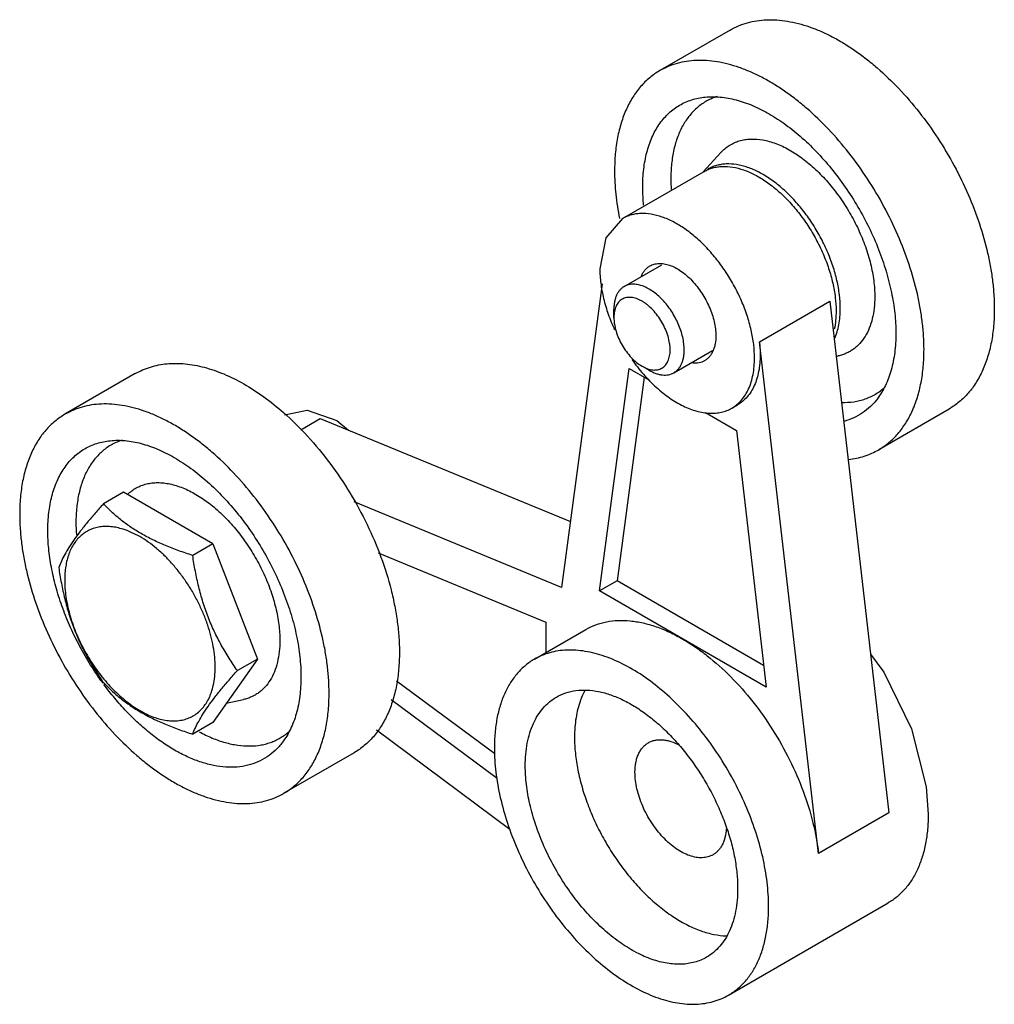
# Model space of a CAD drawing. Units: millimetres. Extents: x 7.3 to 56.3, y 19.6 to 69.1.
import ezdxf

# ---------------------------------------------------------------- set-up
doc = ezdxf.new("R2010")
doc.units = ezdxf.units.MM
doc.header["$LTSCALE"] = 5.765821
doc.layers.get('0').update_dxf_attribs({"linetype": 'CONTINUOUS'})

msp = doc.modelspace()

# ---------------------------------------------------------------- linework, layer by layer
at = {"color": 7}
for p, q in [((42.98, 68.554), (39.445, 66.512)), ((41.625, 61.42), (42.511, 62.395)), ((37.563, 59.075), (41.664, 61.443)), ((37.563, 59.075), (36.723, 58.112)), ((36.723, 58.112), (36.424, 56.557)), ((37.649, 55.661), (39.55, 56.758)), ((36.542, 55.805), (34.503, 40.533)), ((44.446, 52.889), (47.981, 54.93)), ((47.981, 54.93), (50.956, 29.209)), ((37.131, 54.108), (37.131, 54.516)), ((47.421, 27.168), (44.446, 52.889)), ((40.149, 51.331), (42.093, 52.453)), ((48.303, 52.151), (48.411, 52.174)), ((36.404, 40.362), (37.896, 51.543)), ((37.896, 51.543), (38.89, 50.97)), ((38.545, 51.659), (38.899, 51.454)), ((13.069, 51.284), (9.534, 49.243)), ((38.654, 51.106), (37.288, 40.872)), ((43.063, 49.549), (43.346, 49.712)), ((53.98, 49.501), (50.444, 47.46)), ((20.563, 49.217), (21.714, 49.44)), ((21.387, 48.467), (22.367, 49.032)), ((22.367, 49.032), (34.946, 43.849)), ((41.739, 49.325), (43.295, 48.426)), ((43.295, 48.426), (44.788, 35.521)), ((12.47, 45.32), (11.464, 44.74)), ((16.961, 42.728), (12.47, 45.32)), ((34.503, 40.533), (24.065, 44.835)), ((16.961, 42.728), (15.955, 42.147)), ((16.961, 42.728), (19.206, 36.941)), ((25.278, 42.273), (33.702, 38.801)), ((37.288, 40.872), (36.404, 40.362)), ((44.661, 36.615), (37.288, 40.872)), ((44.788, 35.521), (36.404, 40.362)), ((33.702, 38.801), (33.702, 37.258)), ((33.14, 36.934), (35.721, 38.424)), ((19.206, 36.941), (16.961, 33.746)), ((19.206, 36.941), (18.2, 36.36)), ((26.209, 35.851), (31.14, 32.189)), ((17.645, 34.719), (18.501, 34.905)), ((31.258, 30.934), (25.936, 34.886)), ((16.961, 33.746), (15.955, 33.165)), ((25.188, 33.38), (31.903, 28.394)), ((24.069, 32.232), (20.534, 30.191)), ((50.956, 29.209), (47.421, 27.168)), ((42.89, 20.047), (50.916, 24.68))]:
    msp.add_line(p, q, dxfattribs=at)
for points in [[(21.714, 49.44), (23.201, 48.923), (23.795, 48.444)], [(50.033, 37.186), (50.708, 36.288), (52.099, 33.426), (52.84, 30.515), (52.935, 29.144)]]:
    msp.add_lwpolyline(points, dxfattribs=at)
for centre, radius, start, end in [((48.383, 61.071), 8.388, 180.0177, 183.6338), ((18.531, 43.803), 8.447, 180.0231, 184.1658), ((23.635, 44.645), 15.108, 215.552, 216.176)]:
    msp.add_arc(centre, radius, start, end, dxfattribs=at)
for points, knots in [([(42.98, 68.554), (43.115, 68.632), (43.397, 68.771), (43.847, 68.927), (44.322, 69.028), (44.819, 69.075), (45.336, 69.067), (45.869, 69.004), (46.415, 68.887), (46.973, 68.717), (47.539, 68.495), (48.109, 68.221), (48.681, 67.898), (49.253, 67.527), (49.819, 67.11), (50.575, 66.488), (51.488, 65.609), (52.505, 64.427), (53.436, 63.13), (54.262, 61.745), (54.964, 60.302), (55.528, 58.832), (55.877, 57.597), (56.074, 56.621), (56.18, 55.911), (56.243, 55.218), (56.258, 54.761), (56.258, 54.537)], [0, 0, 0, 0, 0.021327, 0.042882, 0.064882, 0.087521, 0.110965, 0.135346, 0.160763, 0.187282, 0.214939, 0.243743, 0.273677, 0.304705, 0.33677, 0.3698, 0.43838, 0.509648, 0.582654, 0.656367, 0.729725, 0.801684, 0.871259, 0.904885, 0.937603, 0.969337, 1, 1, 1, 1]), ([(52.723, 52.496), (52.723, 52.72), (52.708, 53.177), (52.644, 53.87), (52.539, 54.58), (52.342, 55.555), (51.993, 56.791), (51.429, 58.261), (50.727, 59.704), (49.901, 61.088), (48.969, 62.386), (47.952, 63.568), (47.039, 64.447), (46.284, 65.068), (45.717, 65.485), (45.146, 65.857), (44.574, 66.18), (44.003, 66.453), (43.438, 66.676), (42.88, 66.846), (42.333, 66.963), (41.8, 67.025), (41.284, 67.033), (40.786, 66.987), (40.312, 66.886), (39.862, 66.73), (39.58, 66.59), (39.445, 66.512)], [0, 0, 0, 0, 0.030662, 0.062396, 0.095115, 0.12874, 0.198316, 0.270274, 0.343633, 0.417346, 0.490351, 0.56162, 0.6302, 0.663231, 0.695296, 0.726324, 0.756258, 0.785062, 0.812719, 0.839238, 0.864655, 0.889035, 0.912479, 0.935118, 0.957118, 0.978673, 1, 1, 1, 1]), ([(39.445, 66.512), (39.355, 66.46), (39.178, 66.348), (38.843, 66.093), (38.459, 65.715), (38.065, 65.18), (37.739, 64.567), (37.483, 63.881), (37.299, 63.131), (37.189, 62.322), (37.166, 61.763), (37.166, 61.477)], [0, 0, 0, 0, 0.05392, 0.108099, 0.218137, 0.332063, 0.45141, 0.577319, 0.710521, 0.851425, 1, 1, 1, 1]), ([(38.581, 60.66), (38.581, 60.963), (38.612, 61.549), (38.763, 62.386), (38.978, 63.022), (39.201, 63.479), (39.389, 63.788), (39.6, 64.07), (39.833, 64.323), (40.087, 64.546), (40.361, 64.738), (40.654, 64.898), (40.965, 65.025), (41.292, 65.119), (41.518, 65.159), (41.632, 65.173)], [0, 0, 0, 0, 0.1517, 0.29306, 0.424381, 0.486665, 0.54694, 0.605494, 0.662663, 0.718836, 0.774435, 0.829907, 0.885705, 0.942266, 1, 1, 1, 1]), ([(42.327, 65.211), (42.237, 65.183), (42.061, 65.117), (41.808, 64.995), (41.568, 64.848), (41.344, 64.677), (41.134, 64.483), (40.873, 64.191), (40.589, 63.768), (40.323, 63.188), (40.133, 62.536), (40.018, 61.822), (39.995, 61.325), (39.995, 61.069)], [0, 0, 0, 0, 0.055434, 0.110434, 0.165356, 0.220553, 0.276373, 0.333142, 0.450584, 0.574969, 0.707611, 0.849252, 1, 1, 1, 1]), ([(41.632, 65.173), (41.754, 65.189), (42.003, 65.207), (42.383, 65.198), (42.775, 65.153), (43.32, 65.043), (44.02, 64.812), (44.859, 64.405), (45.698, 63.87), (46.524, 63.215), (47.322, 62.453), (48.078, 61.597), (48.781, 60.661), (49.417, 59.661), (49.976, 58.615), (50.448, 57.541), (50.825, 56.457), (51.1, 55.383), (51.268, 54.336), (51.309, 53.647), (51.309, 53.312)], [0, 0, 0, 0, 0.022019, 0.044755, 0.068308, 0.092757, 0.144504, 0.200227, 0.259827, 0.322975, 0.389168, 0.45777, 0.528049, 0.599209, 0.670426, 0.740871, 0.809745, 0.876303, 0.939898, 1, 1, 1, 1]), ([(42.511, 62.395), (42.574, 62.464), (42.708, 62.593), (42.931, 62.757), (43.175, 62.889), (43.436, 62.987), (43.714, 63.051), (44.11, 63.09), (44.526, 63.056), (44.946, 62.959), (45.276, 62.851), (45.609, 62.71), (45.945, 62.537), (46.281, 62.333), (46.734, 62.016), (47.287, 61.55), (47.908, 60.902), (48.481, 60.172), (48.994, 59.379), (49.433, 58.541), (49.787, 57.681), (50.048, 56.818), (50.184, 56.104), (50.238, 55.55), (50.248, 55.281), (50.248, 55.149)], [0, 0, 0, 0, 0.022224, 0.044099, 0.065893, 0.087878, 0.110315, 0.133437, 0.182421, 0.208623, 0.236051, 0.26474, 0.294687, 0.325866, 0.358219, 0.426091, 0.497506, 0.571417, 0.646641, 0.721929, 0.796024, 0.867737, 0.936004, 0.968592, 1, 1, 1, 1]), ([(37.166, 61.477), (37.166, 61.085), (37.212, 60.28), (37.335, 59.483), (37.416, 59.078)], [0, 0, 0, 0, 0.486361, 1, 1, 1, 1]), ([(41.664, 61.443), (41.732, 61.482), (41.873, 61.552), (42.098, 61.63), (42.335, 61.68), (42.672, 61.712), (43.122, 61.679), (43.676, 61.532), (44.245, 61.28), (44.816, 60.931), (45.377, 60.492), (45.918, 59.971), (46.427, 59.38), (46.892, 58.731), (47.305, 58.039), (47.656, 57.317), (47.938, 56.582), (48.145, 55.849), (48.272, 55.134), (48.303, 54.663), (48.303, 54.435)], [0, 0, 0, 0, 0.021332, 0.042893, 0.064899, 0.087544, 0.135319, 0.18722, 0.243658, 0.304606, 0.369692, 0.438288, 0.509574, 0.582598, 0.656329, 0.729705, 0.801683, 0.87127, 0.937626, 1, 1, 1, 1]), ([(48.515, 54.557), (48.515, 54.786), (48.484, 55.258), (48.357, 55.975), (48.149, 56.71), (47.866, 57.446), (47.513, 58.169), (47.099, 58.863), (46.631, 59.512), (46.121, 60.103), (45.578, 60.624), (45.015, 61.063), (44.443, 61.411), (43.958, 61.622), (43.578, 61.736), (43.221, 61.811), (42.868, 61.834), (42.531, 61.8), (42.294, 61.748), (42.069, 61.668), (41.929, 61.597), (41.862, 61.557)], [0, 0, 0, 0, 0.06243, 0.128828, 0.198483, 0.270524, 0.34396, 0.41774, 0.490797, 0.562093, 0.630676, 0.695724, 0.756607, 0.812962, 0.839442, 0.86482, 0.912512, 0.935125, 0.957109, 0.978661, 1, 1, 1, 1]), ([(38.626, 59.753), (38.619, 59.83), (38.593, 60.132), (38.581, 60.435), (38.581, 60.66)], [0, 0, 0, 0, 0.255355, 1, 1, 1, 1]), ([(44.202, 52.067), (44.202, 52.295), (44.171, 52.766), (44.044, 53.481), (43.837, 54.215), (43.555, 54.949), (43.204, 55.671), (42.791, 56.363), (42.325, 57.012), (41.817, 57.603), (41.276, 58.124), (40.714, 58.563), (40.144, 58.913), (39.575, 59.164), (39.021, 59.311), (38.571, 59.344), (38.234, 59.313), (37.997, 59.262), (37.772, 59.184), (37.631, 59.114), (37.563, 59.075)], [0, 0, 0, 0, 0.062373, 0.128729, 0.198315, 0.270292, 0.343669, 0.4174, 0.490425, 0.561712, 0.63031, 0.695397, 0.756344, 0.812782, 0.864682, 0.912457, 0.935102, 0.957107, 0.978668, 1, 1, 1, 1]), ([(36.424, 56.557), (36.424, 56.313), (36.459, 55.808), (36.604, 55.041), (36.839, 54.257), (37.05, 53.741), (37.169, 53.484)], [0, 0, 0, 0, 0.230104, 0.475665, 0.733517, 1, 1, 1, 1]), ([(38.51, 56.195), (38.534, 56.249), (38.587, 56.351), (38.687, 56.489), (38.803, 56.605), (38.892, 56.667), (38.938, 56.694)], [0, 0, 0, 0, 0.264941, 0.517487, 0.7611, 1, 1, 1, 1]), ([(38.938, 56.694), (39.006, 56.733), (39.155, 56.795), (39.402, 56.831), (39.667, 56.812), (39.944, 56.738), (40.228, 56.612), (40.514, 56.438), (40.794, 56.218), (41.065, 55.958), (41.319, 55.662), (41.63, 55.229), (41.886, 54.757), (42.075, 54.263), (42.179, 53.897), (42.242, 53.539), (42.258, 53.304), (42.258, 53.189)], [0, 0, 0, 0, 0.042818, 0.087406, 0.135196, 0.187111, 0.243566, 0.304531, 0.369636, 0.438254, 0.50956, 0.582605, 0.729623, 0.801621, 0.871228, 0.937618, 1, 1, 1, 1]), ([(37.649, 55.661), (37.608, 55.637), (37.529, 55.582), (37.425, 55.48), (37.335, 55.358), (37.261, 55.219), (37.203, 55.063), (37.161, 54.892), (37.136, 54.708), (37.131, 54.581), (37.131, 54.516)], [0, 0, 0, 0, 0.108012, 0.218061, 0.332003, 0.45136, 0.577265, 0.710495, 0.851459, 1, 1, 1, 1]), ([(40.667, 52.475), (40.667, 52.579), (40.652, 52.793), (40.595, 53.118), (40.501, 53.451), (40.373, 53.785), (40.213, 54.113), (40.025, 54.428), (39.814, 54.723), (39.582, 54.991), (39.336, 55.228), (39.081, 55.428), (38.822, 55.587), (38.563, 55.701), (38.311, 55.768), (38.107, 55.783), (37.954, 55.769), (37.846, 55.746), (37.744, 55.71), (37.68, 55.678), (37.649, 55.661)], [0, 0, 0, 0, 0.062377, 0.128726, 0.198314, 0.270291, 0.343668, 0.4174, 0.490424, 0.56171, 0.630307, 0.695395, 0.756343, 0.81278, 0.864681, 0.912457, 0.935101, 0.957107, 0.978668, 1, 1, 1, 1]), ([(39.959, 52.475), (39.959, 52.53), (39.955, 52.642), (39.927, 52.873), (39.857, 53.17), (39.727, 53.526), (39.552, 53.873), (39.339, 54.197), (39.096, 54.488), (38.873, 54.697), (38.687, 54.837), (38.549, 54.925), (38.41, 54.998), (38.273, 55.054), (38.138, 55.093), (38.007, 55.115), (37.88, 55.12), (37.76, 55.106), (37.648, 55.075), (37.544, 55.026), (37.449, 54.961), (37.366, 54.879), (37.294, 54.781), (37.235, 54.67), (37.189, 54.545), (37.155, 54.409), (37.135, 54.262), (37.131, 54.16), (37.131, 54.108)], [0, 0, 0, 0, 0.03254, 0.06657, 0.138346, 0.213896, 0.291411, 0.368928, 0.444478, 0.516253, 0.550267, 0.582822, 0.613819, 0.643208, 0.670996, 0.697262, 0.722158, 0.745924, 0.768879, 0.791409, 0.813939, 0.836894, 0.860661, 0.885557, 0.91182, 0.939613, 0.969019, 1, 1, 1, 1]), ([(50.248, 55.149), (50.248, 54.958), (50.229, 54.587), (50.139, 54.056), (49.987, 53.575), (49.777, 53.152), (49.552, 52.849), (49.346, 52.645), (49.181, 52.512), (49.004, 52.398), (48.817, 52.302), (48.618, 52.227), (48.481, 52.19), (48.411, 52.174)], [0, 0, 0, 0, 0.15135, 0.29299, 0.425082, 0.548577, 0.665114, 0.721572, 0.777249, 0.832531, 0.887819, 0.943513, 1, 1, 1, 1]), ([(48.303, 54.435), (48.303, 54.275), (48.289, 53.966), (48.242, 53.659), (48.21, 53.512)], [0, 0, 0, 0, 0.514718, 1, 1, 1, 1]), ([(48.228, 53.03), (48.328, 53.255), (48.435, 53.624), (48.504, 54.141), (48.515, 54.416), (48.515, 54.557)], [0, 0, 0, 0, 0.472339, 0.729329, 1, 1, 1, 1]), ([(56.258, 54.537), (56.258, 54.25), (56.235, 53.692), (56.125, 52.883), (55.942, 52.132), (55.686, 51.447), (55.359, 50.833), (54.965, 50.298), (54.507, 49.847), (54.16, 49.605), (53.98, 49.501)], [0, 0, 0, 0, 0.148589, 0.289506, 0.422721, 0.548642, 0.668, 0.781937, 0.891987, 1, 1, 1, 1]), ([(37.131, 54.108), (37.131, 54.053), (37.136, 53.941), (37.164, 53.71), (37.233, 53.413), (37.364, 53.057), (37.539, 52.711), (37.752, 52.386), (37.994, 52.095), (38.257, 51.849), (38.448, 51.714), (38.545, 51.659)], [0, 0, 0, 0, 0.055837, 0.11423, 0.237392, 0.36703, 0.500041, 0.633055, 0.762694, 0.885855, 1, 1, 1, 1]), ([(42.258, 53.189), (42.258, 53.05), (42.241, 52.846), (42.178, 52.588), (42.114, 52.417), (42.033, 52.264), (41.934, 52.13), (41.82, 52.017), (41.733, 51.957), (41.688, 51.931)], [0, 0, 0, 0, 0.289246, 0.422568, 0.548516, 0.667892, 0.781866, 0.891955, 1, 1, 1, 1]), ([(51.309, 53.312), (51.309, 53.147), (51.299, 52.824), (51.241, 52.203), (51.126, 51.611), (50.947, 51.062), (50.787, 50.686), (50.6, 50.339), (50.455, 50.125), (50.378, 50.024)], [0, 0, 0, 0, 0.142143, 0.27929, 0.538024, 0.660028, 0.777407, 0.890553, 1, 1, 1, 1]), ([(38.545, 51.659), (38.59, 51.633), (38.68, 51.585), (38.818, 51.529), (38.953, 51.49), (39.084, 51.468), (39.21, 51.463), (39.33, 51.477), (39.443, 51.508), (39.547, 51.557), (39.641, 51.622), (39.724, 51.704), (39.796, 51.802), (39.855, 51.913), (39.902, 52.038), (39.935, 52.174), (39.955, 52.321), (39.959, 52.423), (39.959, 52.475)], [0, 0, 0, 0, 0.074301, 0.144749, 0.211359, 0.27432, 0.333998, 0.390967, 0.445992, 0.499998, 0.554003, 0.609027, 0.665999, 0.725675, 0.788627, 0.855249, 0.925737, 1, 1, 1, 1]), ([(40.149, 51.331), (40.19, 51.354), (40.269, 51.409), (40.373, 51.512), (40.462, 51.633), (40.536, 51.773), (40.595, 51.929), (40.636, 52.099), (40.661, 52.283), (40.667, 52.41), (40.667, 52.475)], [0, 0, 0, 0, 0.108012, 0.218061, 0.332003, 0.45136, 0.577265, 0.710495, 0.851459, 1, 1, 1, 1]), ([(44.446, 52.889), (44.452, 52.833), (44.475, 52.614), (44.485, 52.394), (44.485, 52.23)], [0, 0, 0, 0, 0.25615, 1, 1, 1, 1]), ([(50.444, 47.46), (50.535, 47.512), (50.711, 47.624), (51.046, 47.879), (51.43, 48.257), (51.824, 48.792), (52.15, 49.405), (52.406, 50.091), (52.59, 50.842), (52.7, 51.65), (52.723, 52.209), (52.723, 52.496)], [0, 0, 0, 0, 0.05392, 0.108099, 0.218137, 0.332063, 0.45141, 0.577319, 0.710521, 0.851425, 1, 1, 1, 1]), ([(38.026, 52), (38.209, 51.741), (38.594, 51.251), (39.231, 50.599), (39.902, 50.061), (40.586, 49.651), (41.166, 49.423), (41.616, 49.322), (41.936, 49.288), (42.243, 49.292), (42.535, 49.337), (42.811, 49.42), (42.982, 49.502), (43.063, 49.549)], [0, 0, 0, 0, 0.156725, 0.307418, 0.449382, 0.580585, 0.699976, 0.755352, 0.808031, 0.858333, 0.906704, 0.953707, 1, 1, 1, 1]), ([(43.063, 49.549), (43.153, 49.601), (43.327, 49.722), (43.556, 49.947), (43.753, 50.215), (43.976, 50.635), (44.119, 51.12), (44.19, 51.644), (44.202, 51.924), (44.202, 52.067)], [0, 0, 0, 0, 0.108058, 0.218155, 0.33215, 0.451554, 0.710369, 0.851408, 1, 1, 1, 1]), ([(44.485, 52.23), (44.485, 52.087), (44.473, 51.808), (44.402, 51.284), (44.259, 50.798), (44.035, 50.378), (43.838, 50.111), (43.609, 49.885), (43.436, 49.764), (43.346, 49.712)], [0, 0, 0, 0, 0.148592, 0.289631, 0.548442, 0.667846, 0.781841, 0.891939, 1, 1, 1, 1]), ([(13.069, 51.284), (13.189, 51.353), (13.436, 51.478), (13.828, 51.623), (14.24, 51.727), (14.67, 51.788), (15.117, 51.807), (15.742, 51.774), (16.557, 51.622), (17.549, 51.277), (18.555, 50.773), (19.561, 50.119), (20.204, 49.603), (20.522, 49.325)], [0, 0, 0, 0, 0.050354, 0.101129, 0.152728, 0.205522, 0.259838, 0.315954, 0.434315, 0.561857, 0.698933, 0.84525, 1, 1, 1, 1]), ([(41.688, 51.931), (41.645, 51.906), (41.555, 51.863), (41.358, 51.806), (41.2, 51.798), (41.095, 51.805)], [0, 0, 0, 0, 0.240616, 0.485308, 1, 1, 1, 1]), ([(38.899, 51.454), (39.008, 51.391), (39.177, 51.311), (39.408, 51.244), (39.572, 51.216), (39.73, 51.211), (39.88, 51.227), (40.021, 51.266), (40.108, 51.307), (40.149, 51.331)], [0, 0, 0, 0, 0.289271, 0.422538, 0.548497, 0.667894, 0.781868, 0.891952, 1, 1, 1, 1]), ([(48.573, 49.841), (48.779, 49.834), (49.087, 49.85), (49.485, 49.926), (49.767, 50.009), (50.037, 50.118), (50.293, 50.254), (50.533, 50.414), (50.683, 50.538), (50.754, 50.603)], [0, 0, 0, 0, 0.261579, 0.387732, 0.5116, 0.633941, 0.755567, 0.87731, 1, 1, 1, 1]), ([(50.378, 50.024), (50.272, 49.884), (50.042, 49.624), (49.64, 49.297), (49.192, 49.046), (48.869, 48.931), (48.704, 48.886)], [0, 0, 0, 0, 0.255239, 0.503957, 0.750649, 1, 1, 1, 1]), ([(22.812, 35.226), (22.812, 35.451), (22.797, 35.907), (22.734, 36.601), (22.628, 37.311), (22.431, 38.286), (22.082, 39.522), (21.518, 40.992), (20.816, 42.434), (19.99, 43.819), (19.059, 45.116), (18.041, 46.298), (17.129, 47.177), (16.373, 47.799), (15.806, 48.216), (15.235, 48.587), (14.663, 48.91), (14.092, 49.184), (13.527, 49.407), (12.969, 49.577), (12.422, 49.693), (11.889, 49.756), (11.373, 49.764), (10.876, 49.718), (10.401, 49.616), (9.951, 49.461), (9.669, 49.321), (9.534, 49.243)], [0, 0, 0, 0, 0.030662, 0.062396, 0.095115, 0.12874, 0.198316, 0.270274, 0.343633, 0.417346, 0.490351, 0.56162, 0.6302, 0.663231, 0.695296, 0.726324, 0.756258, 0.785062, 0.812719, 0.839238, 0.864655, 0.889035, 0.912479, 0.935118, 0.957118, 0.978673, 1, 1, 1, 1]), ([(9.534, 49.243), (9.444, 49.191), (9.268, 49.079), (8.933, 48.824), (8.549, 48.446), (8.155, 47.911), (7.828, 47.298), (7.572, 46.612), (7.389, 45.861), (7.279, 45.053), (7.256, 44.494), (7.256, 44.208)], [0, 0, 0, 0, 0.05392, 0.108099, 0.218137, 0.332063, 0.45141, 0.577319, 0.710521, 0.851425, 1, 1, 1, 1]), ([(20.522, 49.325), (20.946, 48.953), (21.767, 48.143), (22.883, 46.79), (23.884, 45.303), (24.743, 43.723), (25.439, 42.09), (25.872, 40.705), (26.118, 39.609), (26.249, 38.81), (26.329, 38.031), (26.348, 37.519), (26.348, 37.267)], [0, 0, 0, 0, 0.123007, 0.251059, 0.381986, 0.513458, 0.64311, 0.768686, 0.82932, 0.888204, 0.945161, 1, 1, 1, 1]), ([(8.67, 43.391), (8.67, 43.694), (8.701, 44.28), (8.853, 45.116), (9.067, 45.753), (9.29, 46.209), (9.478, 46.519), (9.689, 46.801), (9.922, 47.054), (10.176, 47.277), (10.451, 47.469), (10.744, 47.628), (11.055, 47.756), (11.382, 47.85), (11.607, 47.889), (11.721, 47.904)], [0, 0, 0, 0, 0.1517, 0.29306, 0.424381, 0.486665, 0.54694, 0.605494, 0.662663, 0.718836, 0.774435, 0.829907, 0.885705, 0.942266, 1, 1, 1, 1]), ([(12.416, 47.942), (12.326, 47.913), (12.15, 47.848), (11.897, 47.725), (11.658, 47.578), (11.433, 47.408), (11.223, 47.214), (10.963, 46.922), (10.678, 46.499), (10.413, 45.919), (10.222, 45.267), (10.108, 44.552), (10.084, 44.055), (10.084, 43.799)], [0, 0, 0, 0, 0.055434, 0.110434, 0.165356, 0.220553, 0.276373, 0.333142, 0.450584, 0.574969, 0.707611, 0.849252, 1, 1, 1, 1]), ([(11.721, 47.904), (11.843, 47.919), (12.092, 47.938), (12.473, 47.929), (12.864, 47.883), (13.409, 47.774), (14.109, 47.543), (14.948, 47.136), (15.787, 46.6), (16.613, 45.946), (17.411, 45.184), (18.168, 44.328), (18.87, 43.392), (19.507, 42.392), (20.065, 41.346), (20.537, 40.272), (20.914, 39.188), (21.189, 38.113), (21.357, 37.066), (21.398, 36.377), (21.398, 36.043)], [0, 0, 0, 0, 0.022019, 0.044755, 0.068308, 0.092757, 0.144504, 0.200227, 0.259827, 0.322975, 0.389168, 0.45777, 0.528049, 0.599209, 0.670426, 0.740871, 0.809745, 0.876303, 0.939898, 1, 1, 1, 1]), ([(48.923, 46.972), (49.06, 46.987), (49.329, 47.029), (49.721, 47.133), (50.094, 47.274), (50.331, 47.394), (50.444, 47.46)], [0, 0, 0, 0, 0.256329, 0.5073, 0.754589, 1, 1, 1, 1]), ([(12.684, 45.212), (12.749, 45.276), (12.887, 45.396), (13.116, 45.545), (13.363, 45.662), (13.628, 45.745), (13.907, 45.796), (14.199, 45.812), (14.503, 45.795), (14.816, 45.744), (15.136, 45.66), (15.462, 45.544), (15.792, 45.395), (16.124, 45.216), (16.455, 45.007), (16.901, 44.686), (17.444, 44.216), (18.052, 43.567), (18.614, 42.841), (19.115, 42.054), (19.543, 41.226), (19.888, 40.376), (20.142, 39.525), (20.299, 38.693), (20.337, 38.145), (20.337, 37.88)], [0, 0, 0, 0, 0.02196, 0.043685, 0.065437, 0.087478, 0.110053, 0.133377, 0.15763, 0.182946, 0.209424, 0.237121, 0.26606, 0.296231, 0.327599, 0.360104, 0.428161, 0.499599, 0.573386, 0.648367, 0.723328, 0.797051, 0.868389, 0.936315, 1, 1, 1, 1]), ([(11.464, 44.74), (11.323, 44.582), (11.05, 44.273), (10.661, 43.815), (10.309, 43.375), (10.001, 42.958), (9.739, 42.567), (9.524, 42.204), (9.353, 41.868), (9.26, 41.65), (9.219, 41.545)], [0, 0, 0, 0, 0.16148, 0.315329, 0.45948, 0.592024, 0.7118, 0.818835, 0.914294, 1, 1, 1, 1]), ([(15.955, 42.147), (15.722, 42.221), (15.263, 42.376), (14.595, 42.633), (13.96, 42.917), (13.366, 43.231), (12.82, 43.573), (12.323, 43.941), (11.873, 44.329), (11.596, 44.602), (11.464, 44.74)], [0, 0, 0, 0, 0.139915, 0.276736, 0.409577, 0.537623, 0.660406, 0.777987, 0.890917, 1, 1, 1, 1]), ([(7.256, 44.208), (7.256, 43.983), (7.27, 43.527), (7.334, 42.833), (7.44, 42.123), (7.637, 41.148), (7.985, 39.912), (8.549, 38.442), (9.252, 37), (10.077, 35.615), (11.009, 34.318), (12.026, 33.136), (12.939, 32.256), (13.694, 31.635), (14.261, 31.218), (14.832, 30.847), (15.405, 30.523), (15.975, 30.25), (16.541, 30.027), (17.098, 29.857), (17.645, 29.74), (18.178, 29.678), (18.695, 29.67), (19.192, 29.716), (19.667, 29.817), (20.117, 29.973), (20.399, 30.113), (20.534, 30.191)], [0, 0, 0, 0, 0.030662, 0.062396, 0.095115, 0.12874, 0.198316, 0.270274, 0.343633, 0.417346, 0.490351, 0.56162, 0.6302, 0.663231, 0.695296, 0.726324, 0.756258, 0.785062, 0.812719, 0.839238, 0.864655, 0.889035, 0.912479, 0.935118, 0.957118, 0.978673, 1, 1, 1, 1]), ([(12.451, 43.465), (12.35, 43.496), (12.15, 43.549), (11.851, 43.595), (11.562, 43.607), (11.285, 43.584), (11.021, 43.526), (10.774, 43.434), (10.545, 43.308), (10.335, 43.15), (10.147, 42.96), (9.981, 42.74), (9.84, 42.491), (9.723, 42.217), (9.631, 41.918), (9.565, 41.596), (9.526, 41.255), (9.518, 41.021), (9.518, 40.901)], [0, 0, 0, 0, 0.067398, 0.131634, 0.192997, 0.251909, 0.308919, 0.364685, 0.41995, 0.475486, 0.53205, 0.59033, 0.65091, 0.714251, 0.780675, 0.8504, 0.923533, 1, 1, 1, 1]), ([(11.344, 35.861), (11.137, 36.15), (10.743, 36.744), (10.215, 37.673), (9.755, 38.63), (9.369, 39.602), (9.062, 40.576), (8.839, 41.538), (8.702, 42.475), (8.67, 43.091), (8.67, 43.391)], [0, 0, 0, 0, 0.13151, 0.26352, 0.394786, 0.524085, 0.650255, 0.772218, 0.88906, 1, 1, 1, 1]), ([(17.085, 36.532), (17.085, 36.7), (17.068, 37.045), (16.996, 37.569), (16.877, 38.108), (16.714, 38.654), (16.508, 39.201), (16.263, 39.742), (15.98, 40.27), (15.663, 40.778), (15.317, 41.261), (14.946, 41.712), (14.554, 42.125), (14.147, 42.496), (13.729, 42.82), (13.305, 43.093), (12.881, 43.31), (12.593, 43.421), (12.451, 43.465)], [0, 0, 0, 0, 0.057306, 0.11752, 0.180275, 0.245168, 0.311713, 0.37938, 0.447615, 0.515844, 0.583496, 0.650013, 0.714869, 0.777583, 0.837734, 0.894988, 0.949111, 1, 1, 1, 1]), ([(18.2, 36.36), (18.056, 36.566), (17.774, 36.986), (17.383, 37.643), (17.03, 38.332), (16.721, 39.052), (16.461, 39.8), (16.249, 40.569), (16.081, 41.353), (15.994, 41.881), (15.955, 42.147)], [0, 0, 0, 0, 0.120368, 0.242151, 0.365488, 0.490366, 0.616589, 0.743829, 0.871729, 1, 1, 1, 1]), ([(9.219, 41.545), (9.257, 41.28), (9.345, 40.751), (9.513, 39.967), (9.725, 39.198), (9.985, 38.45), (10.293, 37.73), (10.647, 37.042), (11.038, 36.385), (11.32, 35.964), (11.464, 35.758)], [0, 0, 0, 0, 0.128272, 0.256173, 0.383413, 0.509637, 0.634515, 0.75785, 0.879633, 1, 1, 1, 1]), ([(9.518, 40.901), (9.518, 40.766), (9.529, 40.488), (9.576, 40.067), (9.655, 39.635), (9.801, 39.042), (10.057, 38.296), (10.466, 37.426), (10.966, 36.597), (11.543, 35.837), (12.078, 35.274), (12.529, 34.88), (12.868, 34.62), (13.212, 34.395), (13.556, 34.204), (13.899, 34.052), (14.237, 33.937), (14.567, 33.862), (14.887, 33.828), (15.195, 33.834), (15.488, 33.881), (15.762, 33.969), (16.016, 34.097), (16.247, 34.264), (16.453, 34.469), (16.632, 34.708), (16.757, 34.933), (16.842, 35.127), (16.919, 35.336), (16.964, 35.499), (16.989, 35.611)], [0, 0, 0, 0, 0.032388, 0.066149, 0.101142, 0.137232, 0.211998, 0.288961, 0.366453, 0.442768, 0.516281, 0.551549, 0.585606, 0.618331, 0.649631, 0.67945, 0.707779, 0.734658, 0.760189, 0.784537, 0.807934, 0.830674, 0.853099, 0.875579, 0.898476, 0.92212, 0.94679, 0.959585, 0.97271, 1, 1, 1, 1]), ([(35.721, 38.424), (35.881, 38.516), (36.22, 38.675), (36.769, 38.827), (37.355, 38.893), (37.861, 38.875), (38.277, 38.82), (38.712, 38.734), (39.267, 38.572), (39.937, 38.298), (40.376, 38.068), (40.596, 37.941)], [0, 0, 0, 0, 0.108007, 0.218049, 0.331979, 0.451334, 0.513445, 0.577301, 0.710509, 0.851437, 1, 1, 1, 1]), ([(20.337, 37.88), (20.337, 37.688), (20.318, 37.318), (20.228, 36.787), (20.077, 36.306), (19.866, 35.882), (19.641, 35.58), (19.435, 35.376), (19.27, 35.243), (19.094, 35.128), (18.906, 35.033), (18.708, 34.957), (18.571, 34.92), (18.501, 34.905)], [0, 0, 0, 0, 0.15135, 0.29299, 0.425082, 0.548577, 0.665114, 0.721572, 0.777249, 0.832531, 0.887819, 0.943513, 1, 1, 1, 1]), ([(40.596, 37.941), (40.805, 37.82), (41.224, 37.556), (42.05, 36.949), (43.048, 36.05), (44.149, 34.799), (45.14, 33.399), (45.989, 31.893), (46.67, 30.326), (47.162, 28.749), (47.36, 27.688), (47.421, 27.168)], [0, 0, 0, 0, 0.055193, 0.112689, 0.2336, 0.360817, 0.491867, 0.624031, 0.754517, 0.880631, 1, 1, 1, 1]), ([(26.348, 37.267), (26.348, 36.981), (26.324, 36.422), (26.215, 35.614), (26.031, 34.863), (25.775, 34.177), (25.449, 33.564), (25.055, 33.029), (24.596, 32.578), (24.25, 32.336), (24.069, 32.232)], [0, 0, 0, 0, 0.148589, 0.289506, 0.422721, 0.548642, 0.668, 0.781937, 0.891987, 1, 1, 1, 1]), ([(44.909, 24.51), (44.909, 24.914), (44.854, 25.75), (44.629, 27.018), (44.262, 28.317), (43.762, 29.62), (43.14, 30.899), (42.408, 32.126), (41.582, 33.276), (40.681, 34.324), (39.722, 35.247), (38.726, 36.027), (37.714, 36.646), (36.707, 37.091), (35.871, 37.313), (35.228, 37.389), (34.77, 37.396), (34.329, 37.355), (33.908, 37.265), (33.51, 37.127), (33.26, 37.003), (33.14, 36.934)], [0, 0, 0, 0, 0.062377, 0.128716, 0.198302, 0.270275, 0.343647, 0.417375, 0.490395, 0.561678, 0.630271, 0.695355, 0.756298, 0.812732, 0.864629, 0.889014, 0.912462, 0.935106, 0.95711, 0.978669, 1, 1, 1, 1]), ([(33.14, 36.934), (32.98, 36.842), (32.673, 36.627), (32.267, 36.228), (31.917, 35.753), (31.628, 35.21), (31.401, 34.602), (31.238, 33.937), (31.141, 33.22), (31.121, 32.725), (31.121, 32.471)], [0, 0, 0, 0, 0.108013, 0.21806, 0.331996, 0.451358, 0.577269, 0.710489, 0.851435, 1, 1, 1, 1]), ([(15.955, 33.165), (15.996, 33.27), (16.089, 33.488), (16.26, 33.824), (16.475, 34.187), (16.737, 34.578), (17.046, 34.995), (17.397, 35.435), (17.786, 35.894), (18.059, 36.203), (18.2, 36.36)], [0, 0, 0, 0, 0.085707, 0.181166, 0.288202, 0.407979, 0.540523, 0.684673, 0.838521, 1, 1, 1, 1]), ([(16.989, 35.611), (17.022, 35.757), (17.07, 36.063), (17.085, 36.373), (17.085, 36.532)], [0, 0, 0, 0, 0.48464, 1, 1, 1, 1]), ([(11.464, 35.758), (11.596, 35.62), (11.873, 35.347), (12.323, 34.959), (12.82, 34.592), (13.366, 34.249), (13.96, 33.936), (14.595, 33.651), (15.263, 33.394), (15.722, 33.24), (15.955, 33.165)], [0, 0, 0, 0, 0.109083, 0.222015, 0.339597, 0.462379, 0.590426, 0.723266, 0.860086, 1, 1, 1, 1]), ([(20.468, 32.755), (20.358, 32.611), (20.12, 32.343), (19.703, 32.009), (19.237, 31.756), (18.728, 31.585), (18.182, 31.498), (17.604, 31.497), (17.002, 31.579), (16.381, 31.744), (15.748, 31.99), (15.107, 32.314), (14.466, 32.713), (13.831, 33.182), (13.209, 33.718), (12.605, 34.314), (12.025, 34.965), (11.662, 35.427), (11.485, 35.666)], [0, 0, 0, 0, 0.049892, 0.098496, 0.14675, 0.195629, 0.246045, 0.298773, 0.354404, 0.413335, 0.475774, 0.54177, 0.611226, 0.683932, 0.759579, 0.83778, 0.918086, 1, 1, 1, 1]), ([(21.398, 36.043), (21.398, 35.878), (21.388, 35.554), (21.331, 34.934), (21.215, 34.342), (21.036, 33.793), (20.877, 33.417), (20.689, 33.07), (20.544, 32.856), (20.468, 32.755)], [0, 0, 0, 0, 0.142143, 0.27929, 0.538024, 0.660028, 0.777407, 0.890553, 1, 1, 1, 1]), ([(20.534, 30.191), (20.624, 30.243), (20.8, 30.355), (21.135, 30.61), (21.519, 30.988), (21.913, 31.523), (22.239, 32.136), (22.495, 32.822), (22.679, 33.572), (22.789, 34.381), (22.812, 34.94), (22.812, 35.226)], [0, 0, 0, 0, 0.05392, 0.108099, 0.218137, 0.332063, 0.45141, 0.577319, 0.710521, 0.851425, 1, 1, 1, 1]), ([(34.24, 35.029), (34.388, 35.115), (34.708, 35.258), (35.231, 35.374), (35.79, 35.394), (36.379, 35.318), (36.988, 35.147), (37.61, 34.885), (38.237, 34.535), (38.861, 34.103), (39.472, 33.594), (40.064, 33.015), (40.628, 32.374), (41.155, 31.68), (41.64, 30.942), (42.075, 30.17), (42.455, 29.376), (42.669, 28.832), (42.766, 28.559)], [0, 0, 0, 0, 0.043426, 0.088017, 0.13479, 0.184518, 0.2377, 0.294571, 0.355137, 0.419221, 0.486491, 0.556496, 0.628694, 0.702474, 0.77718, 0.852127, 0.926625, 1, 1, 1, 1]), ([(35.682, 35.376), (35.593, 35.213), (35.393, 34.767), (35.236, 34.132), (35.163, 33.503), (35.151, 33.171), (35.151, 33.001)], [0, 0, 0, 0, 0.226727, 0.594875, 0.792935, 1, 1, 1, 1]), ([(32.676, 31.573), (32.676, 31.769), (32.692, 32.152), (32.768, 32.708), (32.894, 33.223), (33.069, 33.693), (33.293, 34.114), (33.564, 34.482), (33.878, 34.791), (34.116, 34.957), (34.24, 35.029)], [0, 0, 0, 0, 0.148554, 0.289508, 0.422731, 0.548639, 0.668, 0.781939, 0.891987, 1, 1, 1, 1]), ([(16.282, 33.284), (16.495, 33.169), (16.921, 32.963), (17.57, 32.735), (18.203, 32.598), (18.812, 32.554), (19.298, 32.597), (19.665, 32.68), (19.926, 32.765), (20.176, 32.873), (20.413, 33.004), (20.637, 33.157), (20.776, 33.272), (20.844, 33.334)], [0, 0, 0, 0, 0.149648, 0.290404, 0.422524, 0.546775, 0.664493, 0.721534, 0.7777, 0.833299, 0.888661, 0.944117, 1, 1, 1, 1]), ([(35.151, 33.001), (35.151, 32.735), (35.182, 32.186), (35.31, 31.352), (35.519, 30.496), (35.806, 29.631), (36.167, 28.77), (36.595, 27.928), (37.084, 27.117), (37.627, 26.349), (38.215, 25.638), (38.838, 24.993), (39.488, 24.426), (40.153, 23.945), (40.824, 23.557), (41.491, 23.269), (42.144, 23.086), (42.577, 23.034), (42.786, 23.028)], [0, 0, 0, 0, 0.059136, 0.121589, 0.186858, 0.254399, 0.323553, 0.393616, 0.463855, 0.533529, 0.601913, 0.668329, 0.732165, 0.792907, 0.850169, 0.903733, 0.953593, 1, 1, 1, 1]), ([(38.192, 31.246), (38.192, 31.411), (38.211, 31.652), (38.285, 31.956), (38.361, 32.159), (38.457, 32.34), (38.574, 32.498), (38.709, 32.631), (38.812, 32.703), (38.865, 32.734)], [0, 0, 0, 0, 0.289245, 0.422567, 0.548515, 0.667891, 0.781865, 0.891955, 1, 1, 1, 1]), ([(38.865, 32.734), (38.916, 32.763), (39.026, 32.815), (39.202, 32.865), (39.39, 32.889), (39.587, 32.885), (39.793, 32.854), (40.082, 32.776), (40.293, 32.681), (40.431, 32.606)], [0, 0, 0, 0, 0.108793, 0.219513, 0.333917, 0.453477, 0.579316, 0.712177, 1, 1, 1, 1]), ([(31.121, 32.471), (31.121, 32.066), (31.175, 31.231), (31.401, 29.963), (31.768, 28.663), (32.267, 27.361), (32.89, 26.082), (33.622, 24.854), (34.447, 23.704), (35.349, 22.657), (36.308, 21.733), (37.304, 20.954), (38.315, 20.335), (39.323, 19.89), (40.159, 19.668), (40.802, 19.592), (41.26, 19.585), (41.7, 19.626), (42.121, 19.716), (42.52, 19.854), (42.77, 19.977), (42.89, 20.047)], [0, 0, 0, 0, 0.062377, 0.128716, 0.198302, 0.270275, 0.343647, 0.417375, 0.490395, 0.561678, 0.630271, 0.695355, 0.756298, 0.812732, 0.864629, 0.889014, 0.912462, 0.935106, 0.95711, 0.978669, 1, 1, 1, 1]), ([(41.79, 21.952), (41.697, 21.898), (41.503, 21.802), (41.195, 21.696), (40.869, 21.626), (40.406, 21.583), (39.789, 21.628), (39.028, 21.83), (38.247, 22.175), (37.464, 22.654), (36.693, 23.258), (35.951, 23.973), (35.252, 24.784), (34.613, 25.675), (34.046, 26.625), (33.564, 27.615), (33.177, 28.624), (32.893, 29.631), (32.719, 30.613), (32.676, 31.259), (32.676, 31.573)], [0, 0, 0, 0, 0.021332, 0.042893, 0.064899, 0.087544, 0.13532, 0.187221, 0.243659, 0.304607, 0.369694, 0.43829, 0.509576, 0.5826, 0.656331, 0.729707, 0.801684, 0.871273, 0.93762, 1, 1, 1, 1]), ([(42.115, 27.105), (42.035, 27.058), (41.858, 26.985), (41.566, 26.942), (41.253, 26.965), (40.926, 27.052), (40.59, 27.201), (40.253, 27.407), (39.921, 27.667), (39.601, 27.975), (39.301, 28.324), (39.025, 28.707), (38.781, 29.116), (38.574, 29.543), (38.407, 29.977), (38.285, 30.41), (38.21, 30.833), (38.192, 31.111), (38.192, 31.246)], [0, 0, 0, 0, 0.042813, 0.087395, 0.135179, 0.187087, 0.243534, 0.304491, 0.369587, 0.438195, 0.509493, 0.582527, 0.656269, 0.729659, 0.801647, 0.871245, 0.937627, 1, 1, 1, 1]), ([(52.935, 29.144), (52.935, 28.89), (52.914, 28.395), (52.817, 27.678), (52.654, 27.012), (52.427, 26.405), (52.138, 25.861), (51.789, 25.387), (51.383, 24.987), (51.075, 24.772), (50.916, 24.68)], [0, 0, 0, 0, 0.148564, 0.289508, 0.422727, 0.548638, 0.668, 0.781937, 0.891985, 1, 1, 1, 1]), ([(42.782, 28.407), (42.773, 28.262), (42.743, 28.051), (42.662, 27.787), (42.585, 27.611), (42.492, 27.453), (42.382, 27.314), (42.257, 27.197), (42.163, 27.133), (42.115, 27.105)], [0, 0, 0, 0, 0.285215, 0.417348, 0.542942, 0.66279, 0.777981, 0.889855, 1, 1, 1, 1]), ([(42.766, 28.559), (42.861, 28.291), (43.028, 27.757), (43.213, 26.954), (43.327, 26.172), (43.354, 25.658), (43.354, 25.408)], [0, 0, 0, 0, 0.26507, 0.521303, 0.766865, 1, 1, 1, 1]), ([(43.354, 25.408), (43.354, 25.211), (43.338, 24.828), (43.262, 24.273), (43.136, 23.758), (42.961, 23.287), (42.737, 22.866), (42.466, 22.499), (42.152, 22.189), (41.914, 22.023), (41.79, 21.952)], [0, 0, 0, 0, 0.148554, 0.289508, 0.422731, 0.548639, 0.668, 0.781939, 0.891987, 1, 1, 1, 1]), ([(42.89, 20.047), (43.05, 20.139), (43.357, 20.353), (43.763, 20.753), (44.112, 21.227), (44.402, 21.771), (44.628, 22.379), (44.791, 23.044), (44.889, 23.761), (44.909, 24.256), (44.909, 24.51)], [0, 0, 0, 0, 0.108013, 0.21806, 0.331996, 0.451358, 0.577269, 0.710489, 0.851435, 1, 1, 1, 1])]:
    msp.add_open_spline(points, degree=3, knots=knots, dxfattribs=at)

doc.saveas('drawing.dxf')
